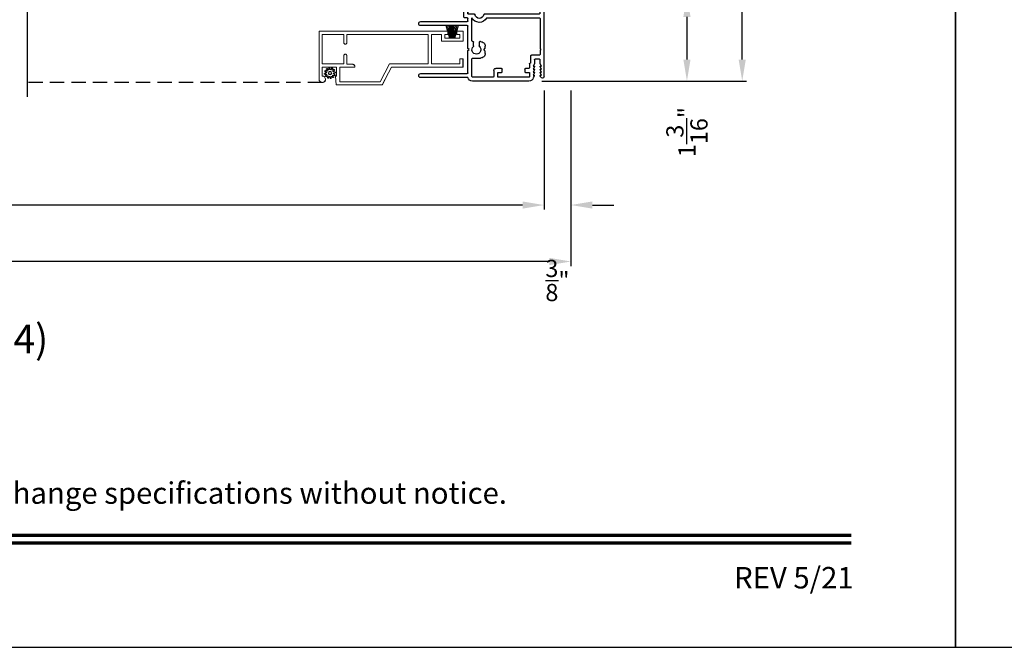
# Model space of a CAD drawing. Extents: x 0 to 68, y -44 to 0.
# Drawn here: x 20.9 to 34.7, y -44 to -35.2 of the extents above; entities that cross this region are included whole.
import ezdxf
from ezdxf.enums import TextEntityAlignment as Align

# ---------------------------------------------------------------- set-up
doc = ezdxf.new("R2010")
doc.units = 0
doc.header["$LTSCALE"] = 4
doc.header["$MEASUREMENT"] = 0
doc.header["$PDMODE"] = 3
doc.linetypes.add('HIDDEN', pattern=[0.075, 0.05, -0.025])
doc.layers.get('0').update_dxf_attribs({"linetype": 'CONTINUOUS'})
doc.layers.get('DEFPOINTS').update_dxf_attribs({"color": 3, "linetype": 'CONTINUOUS'})
doc.layers.add('Dim', color=7, linetype='CONTINUOUS')
doc.styles.add('Arial', font='arial.ttf')
doc.styles.get("Standard").update_dxf_attribs({"font": 'arial.ttf'})
doc.dimstyles.get("Standard").update_dxf_attribs({"dimtxt": 0.24, "dimasz": 0.3, "dimexe": 0.0625, "dimexo": 0.18, "dimgap": 0.09, "dimtad": 0, "dimdec": 4, "dimzin": 0, "dimdsep": 46, "dimlunit": 4, "dimtxsty": 'STANDARD', "dimcen": 0, "dimadec": 0, "dimazin": 0, "dimtfac": 1, "dimtdec": 4, "dimtofl": 0, "dimtmove": 2, "dimatfit": 3, "dimfxl": 1, "dimtolj": 1, "dimtzin": 0, "dimarcsym": 0})

# ---------------------------------------------------------------- blocks, each defined once
blk = doc.blocks.new('*D450')
at = {"layer": 'DEFPOINTS', "color": 0, "transparency": 16777216}
for p in [(29.723, -34.901), (28.04, -36.096), (30.247, -36.096)]:
    blk.add_point(p, dxfattribs=at)
at = {"layer": 'Dim', "color": 0, "lineweight": -2, "transparency": 16777216}
for p, q in [((29.903, -34.901), (30.31, -34.901)), ((30.247, -35.201), (30.247, -35.796)), ((28.22, -36.096), (30.31, -36.096))]:
    blk.add_line(p, q, dxfattribs=at)
at = {"layer": 'Dim', "color": 0, "transparency": 16777216}
for points in [[(30.197, -35.201), (30.297, -35.201), (30.247, -34.901)], [(30.197, -35.796), (30.297, -35.796), (30.247, -36.096)]]:
    blk.add_solid(points, dxfattribs=at)
at = {"layer": 'Dim', "color": 0, "transparency": 16777216, "insert": (30.247, -36.809), "char_height": 0.24, "attachment_point": 5, "rotation": 90}
blk.add_mtext('\\A1;1{\\H1x;\\S3/16;}"', dxfattribs=at)
blk = doc.blocks.new('*D451')
at = {"layer": 'DEFPOINTS', "color": 0, "transparency": 16777216}
for p in [(28.251, -30.284), (28.04, -36.096), (31.019, -36.096)]:
    blk.add_point(p, dxfattribs=at)
at = {"layer": 'Dim', "color": 0, "lineweight": -2, "transparency": 16777216}
for p, q in [((28.431, -30.284), (31.081, -30.284)), ((31.019, -30.584), (31.019, -32.793)), ((31.019, -35.796), (31.019, -33.586)), ((28.22, -36.096), (31.081, -36.096))]:
    blk.add_line(p, q, dxfattribs=at)
at = {"layer": 'Dim', "color": 0, "transparency": 16777216}
for points in [[(30.969, -30.584), (31.069, -30.584), (31.019, -30.284)], [(30.969, -35.796), (31.069, -35.796), (31.019, -36.096)]]:
    blk.add_solid(points, dxfattribs=at)
at = {"layer": 'Dim', "color": 0, "transparency": 16777216, "insert": (31.019, -33.19), "char_height": 0.24, "attachment_point": 5, "rotation": 90}
blk.add_mtext('\\A1;5{\\H1x;\\S13/16;}"', dxfattribs=at)
blk = doc.blocks.new('*D407')
at = {"layer": 'DEFPOINTS', "color": 0, "transparency": 16777216}
for p in [(3.717, -36.046), (28.251, -36.046), (28.251, -37.827)]:
    blk.add_point(p, dxfattribs=at)
at = {"layer": 'Dim', "color": 0, "lineweight": -2, "transparency": 16777216}
for p, q in [((3.717, -36.226), (3.717, -37.89)), ((28.251, -36.226), (28.251, -37.89)), ((4.017, -37.827), (14.338, -37.827)), ((27.951, -37.827), (17.63, -37.827))]:
    blk.add_line(p, q, dxfattribs=at)
at = {"layer": 'Dim', "color": 0, "transparency": 16777216}
for points in [[(4.017, -37.777), (4.017, -37.877), (3.717, -37.827)], [(27.951, -37.777), (27.951, -37.877), (28.251, -37.827)]]:
    blk.add_solid(points, dxfattribs=at)
at = {"layer": 'Dim', "color": 0, "transparency": 16777216, "insert": (15.984, -37.827), "char_height": 0.24, "attachment_point": 5}
blk.add_mtext('\\A1;JAMB / UNIT WIDTH', dxfattribs=at)
blk = doc.blocks.new('*D408')
at = {"layer": 'DEFPOINTS', "color": 0, "transparency": 16777216}
for p in [(3.342, -36.046), (28.626, -36.046), (28.626, -38.615)]:
    blk.add_point(p, dxfattribs=at)
at = {"layer": 'Dim', "color": 0, "lineweight": -2, "transparency": 16777216}
for p, q in [((3.342, -36.226), (3.342, -38.678)), ((28.626, -36.226), (28.626, -38.678)), ((3.642, -38.615), (13.881, -38.615)), ((28.326, -38.615), (18.087, -38.615))]:
    blk.add_line(p, q, dxfattribs=at)
at = {"layer": 'Dim', "color": 0, "transparency": 16777216}
for points in [[(3.642, -38.565), (3.642, -38.665), (3.342, -38.615)], [(28.326, -38.565), (28.326, -38.665), (28.626, -38.615)]]:
    blk.add_solid(points, dxfattribs=at)
at = {"layer": 'Dim', "color": 0, "transparency": 16777216, "insert": (15.984, -38.615), "char_height": 0.24, "attachment_point": 5}
blk.add_mtext('\\A1;ROUGH OPENING WIDTH', dxfattribs=at)
blk = doc.blocks.new('*D410')
at = {"layer": 'DEFPOINTS', "color": 0, "transparency": 16777216}
for p in [(28.251, -36.046), (28.626, -36.046), (28.626, -37.827)]:
    blk.add_point(p, dxfattribs=at)
at = {"layer": 'Dim', "color": 0, "lineweight": -2, "transparency": 16777216}
for p, q in [((28.251, -36.226), (28.251, -37.89)), ((28.626, -36.226), (28.626, -37.89)), ((27.951, -37.827), (27.651, -37.827)), ((28.926, -37.827), (29.226, -37.827))]:
    blk.add_line(p, q, dxfattribs=at)
at = {"layer": 'Dim', "color": 0, "transparency": 16777216}
for points in [[(27.951, -37.777), (27.951, -37.877), (28.251, -37.827)], [(28.926, -37.777), (28.926, -37.877), (28.626, -37.827)]]:
    blk.add_solid(points, dxfattribs=at)
at = {"layer": 'Dim', "color": 0, "transparency": 16777216, "insert": (28.438, -38.88), "char_height": 0.24, "attachment_point": 5}
blk.add_mtext('\\A1;{\\H1x;\\S3/8;}"', dxfattribs=at)
blk = doc.blocks.new('A$C3C5C3C95')
for p, q in [((1.195, 3.222), (1.195, 1.76)), ((1.25, 1.76), (1.25, 3.222)), ((0.04, 1.728), (0.04, 1.727)), ((0.051, 1.707), (0.071, 1.696)), ((0.062, 1.75), (1.205, 1.75)), ((0.083, 1.703), (0.083, 1.713)), ((0.083, 1.713), (0.113, 1.696)), ((0.125, 1.703), (0.125, 1.713)), ((0.125, 1.713), (0.155, 1.696)), ((0.167, 1.703), (0.167, 1.713)), ((0.167, 1.713), (0.197, 1.696)), ((0.209, 1.703), (0.209, 1.714)), ((0.209, 1.714), (0.239, 1.696)), ((0.243, 1.695), (0.296, 1.695)), ((0.306, 1.685), (0.306, 1.628)), ((0.361, 1.685), (0.361, 1.573)), ((0.427, 1.695), (0.371, 1.695)), ((0.437, 1.705), (0.427, 1.695)), ((0.447, 1.695), (0.437, 1.705)), ((0.872, 1.695), (0.447, 1.695)), ((0.882, 0.956), (0.882, 1.685)), ((0.937, 0.918), (0.937, 1.685)), ((0.947, 1.695), (1.247, 1.695)), ((1.195, 1.76), (1.205, 1.75)), ((1.24, 1.75), (1.25, 1.76)), ((1.285, 1.75), (1.24, 1.75)), ((1.257, 1.685), (1.257, 1.635)), ((1.312, 1.665), (1.312, 1.722)), ((1.557, 1.665), (1.312, 1.665)), ((1.629, 1.733), (1.564, 1.668)), ((1.604, 1.651), (1.674, 1.721)), ((1.668, 1.735), (1.634, 1.735)), ((0, 1.539), (0, 0.749)), ((0.071, 1.614), (0.047, 1.6)), ((0.055, 1.542), (0.055, 1.106)), ((0.117, 1.545), (0.058, 1.545)), ((0.113, 1.615), (0.083, 1.597)), ((0.083, 1.597), (0.083, 1.607)), ((0.12, 1.492), (0.12, 1.542)), ((0.155, 1.615), (0.125, 1.598)), ((0.125, 1.598), (0.125, 1.608)), ((0.197, 1.616), (0.167, 1.599)), ((0.167, 1.599), (0.167, 1.608)), ((0.175, 1.535), (0.175, 1.492)), ((0.238, 1.545), (0.185, 1.545)), ((0.239, 1.617), (0.209, 1.599)), ((0.209, 1.599), (0.209, 1.609)), ((0.296, 1.618), (0.243, 1.618)), ((0.351, 1.563), (0.258, 1.563)), ((1.267, 1.625), (1.54, 1.625)), ((0.165, 1.482), (0.13, 1.482)), ((0.058, 1.103), (0.117, 1.103)), ((0.12, 1.106), (0.12, 1.155)), ((0.13, 1.166), (0.165, 1.166)), ((0.175, 1.155), (0.175, 1.075)), ((0.055, 1.038), (0.055, 0.752)), ((0.147, 1.048), (0.065, 1.048)), ((0.32, 0.752), (0.32, 0.864)), ((0.383, 0.927), (0.417, 0.927)), ((0.417, 0.927), (0.437, 0.907)), ((0.437, 0.907), (0.457, 0.927)), ((0.457, 0.927), (0.487, 0.927)), ((0.54, 0.844), (0.491, 0.844)), ((0.55, 0.864), (0.55, 0.854)), ((0.065, 0.742), (0.31, 0.742)), ((0.424, 0.687), (0.439, 0.702)), ((0.439, 0.702), (0.454, 0.687)), ((0.491, 0.766), (0.54, 0.766)), ((0.55, 0.756), (0.55, 0.752)), ((0.56, 0.742), (0.882, 0.742)), ((0.937, 0.687), (0.937, 0.775)), ((2.19, 0.785), (2.19, 0.687)), ((2.245, 0.687), (2.245, 0.785)), ((0.049, 0.687), (0.049, 0.027)), ((0.104, 0.027), (0.104, 0.677)), ((0.114, 0.687), (0.424, 0.687)), ((0.454, 0.687), (0.764, 0.687)), ((0.774, 0.677), (0.774, 0.027)), ((0.829, 0.027), (0.829, 0.677)), ((0.839, 0.687), (0.872, 0.687)), ((0.882, 0.677), (0.882, 0.642)), ((0.892, 0.632), (2.412, 0.632)), ((0.937, 0.687), (2.169, 0.687)), ((2.19, 0.687), (0.937, 0.687)), ((2.699, 0.687), (2.245, 0.687)), ((2.412, 0.632), (2.699, 0.668))]:
    blk.add_line(p, q)
for centre, radius, start, end in [((1.222, 3.222), 0.0275, 0.0044, 179.9956), ((0.062, 1.728), 0.022, 90.0006, 179.9926), ((0.062, 1.727), 0.022, 179.9884, 240.0189), ((0.075, 1.703), 0.008, 240.0006, 359.9923), ((0.117, 1.703), 0.008, 239.9994, 359.9947), ((0.159, 1.703), 0.008, 240.0006, 359.9923), ((0.201, 1.703), 0.008, 240, 359.9935), ((0.243, 1.703), 0.00801, 240.0458, 270.0004), ((0.296, 1.685), 0.01, 0.0359, 89.9565), ((0.371, 1.685), 0.01, 90.0421, 179.9655), ((0.872, 1.685), 0.01, 0.0345, 89.9579), ((0.947, 1.685), 0.01, 90.0421, 179.9655), ((1.247, 1.685), 0.01, 0.0359, 89.9565), ((1.285, 1.722), 0.0275, 0.0011, 90.0032), ((1.54, 1.715), 0.09, 269.9919, 315.0036), ((1.557, 1.675), 0.01, 270.1027, 314.8927), ((1.634, 1.727), 0.00797, 89.8903, 135.0888), ((1.668, 1.727), 0.008, 314.9951, 90.0033), ((0.063, 1.539), 0.063, 105.068, 179.9948), ((0.058, 1.542), 0.003, 89.9673, 180.0103), ((0.075, 1.607), 0.008, 0.0077, 119.9994), ((0.117, 1.608), 0.008, 359.9717, 120.0006), ((0.117, 1.542), 0.003, 359.9897, 90.0327), ((0.159, 1.608), 0.008, 0.0077, 119.9994), ((0.185, 1.535), 0.01, 89.997, 180.0114), ((0.201, 1.609), 0.008, 0.0065, 120), ((0.238, 1.555), 0.01, 269.9841, 353.5286), ((0.243, 1.61), 0.00795, 89.9434, 120.1358), ((0.258, 1.553), 0.01, 89.9841, 173.5286), ((0.296, 1.628), 0.01, 269.9976, 0.01), ((0.351, 1.573), 0.01, 269.9962, 0.0114), ((1.267, 1.635), 0.01, 180.0155, 270.003), ((0.13, 1.492), 0.01, 179.9886, 270.003), ((0.165, 1.492), 0.01, 269.9953, 0.0114), ((0.058, 1.106), 0.003, 179.9897, 270.0327), ((0.117, 1.106), 0.003, 269.9673, 0.0103), ((0.13, 1.155), 0.01, 89.997, 180.0114), ((0.165, 1.155), 0.01, 359.9886, 90.0047), ((0.065, 1.038), 0.01, 89.997, 180.0114), ((0.147, 1.075), 0.0275, 269.9968, 359.9989), ((0.383, 0.864), 0.063, 89.9954, 180.0026), ((0.437, 0.805), 0.0625, 42.5412, 317.5002), ((0.491, 0.854), 0.01, 222.5514, 270.0162), ((0.487, 0.864), 0.063, 359.9974, 90.0046), ((0.54, 0.854), 0.01, 270.0278, 359.9999), ((0.937, 0.846), 0.118, 120.6516, 242.0891), ((0.937, 0.846), 0.0625, 97.9276, 262.0724), ((0.872, 0.956), 0.01, 300.6417, 0.0081), ((0.927, 0.918), 0.01, 277.9526, 359.9665), ((0.063, 0.749), 0.063, 179.9991, 257.1625), ((0.065, 0.752), 0.01, 180.0115, 269.98), ((0.31, 0.752), 0.01, 270.02, 359.9885), ((0.491, 0.756), 0.01, 90.0147, 137.4931), ((0.54, 0.756), 0.01, 359.992, 90.0349), ((0.56, 0.752), 0.01, 180.0115, 269.98), ((0.927, 0.775), 0.01, 359.9964, 82.071), ((2.217, 0.785), 0.0275, 359.9995, 180.0005), ((0.114, 0.677), 0.01, 89.9982, 180.0085), ((0.764, 0.677), 0.01, 359.99, 90.0024), ((0.839, 0.677), 0.01, 89.9962, 180.0114), ((0.872, 0.677), 0.01, 359.9886, 90.0038), ((0.892, 0.642), 0.01, 180.002, 270.003), ((2.697, 0.678), 0.01, 277.0014, 83.2787), ((2.723, 0.677), 0.01, 89.9968, 180.011), ((0.076, 0.027), 0.0275, 180.0043, 359.9957), ((0.801, 0.027), 0.0275, 180.0043, 359.9957)]:
    blk.add_arc(centre, radius, start, end)
blk = doc.blocks.new('SCREEN SPLINE')
at = {"color": 7, "linetype": 'Continuous'}
for p, q in [((-0.133, 0.001), (-0.153, 0.007)), ((-0.151, 0.018), (-0.131, 0.019)), ((-0.127, 0.028), (-0.141, 0.043)), ((-0.135, 0.052), (-0.116, 0.042)), ((-0.108, 0.048), (-0.113, 0.068)), ((-0.103, 0.073), (-0.092, 0.055)), ((-0.082, 0.057), (-0.076, 0.076)), ((-0.065, 0.075), (-0.064, 0.054)), ((-0.055, 0.051), (-0.04, 0.065)), ((-0.031, 0.058), (-0.041, 0.04)), ((-0.034, 0.032), (-0.015, 0.037)), ((-0.01, 0.026), (-0.028, 0.015)), ((-0.026, 0.005), (-0.007, -0.001)), ((-0.149, -0.02), (-0.132, -0.009)), ((-0.125, -0.026), (-0.145, -0.03)), ((-0.128, -0.052), (-0.119, -0.034)), ((-0.105, -0.044), (-0.119, -0.058)), ((-0.094, -0.069), (-0.095, -0.048)), ((-0.078, -0.051), (-0.083, -0.07)), ((-0.057, -0.066), (-0.068, -0.049)), ((-0.051, -0.042), (-0.046, -0.062)), ((-0.025, -0.045), (-0.043, -0.036)), ((-0.032, -0.022), (-0.018, -0.037)), ((-0.008, -0.012), (-0.028, -0.012))]:
    blk.add_line(p, q, dxfattribs=at)
blk.add_circle((-0.08, 0.003), 0.022, dxfattribs=at)
for centre, start, end in [((-0.151, 0.012), 92.4087, 253.6313), ((-0.137, 0.047), 62.406, 223.6358), ((-0.135, -0.004), 302.394, 73.6465), ((-0.131, 0.024), 272.4076, 43.629), ((-0.114, 0.047), 242.4057, 13.6314), ((-0.108, 0.069), 32.4078, 193.63), ((-0.087, 0.058), 212.404, 343.6336), ((-0.071, 0.075), 2.4089, 163.6311), ((-0.059, 0.055), 182.4078, 313.632), ((-0.036, 0.037), 152.4048, 283.6341), ((-0.036, 0.06), 332.4166, 133.6272), ((-0.025, 0.011), 122.394, 253.6465), ((-0.013, 0.031), 302.4195, 103.6182), ((-0.146, -0.025), 122.4195, 283.6182), ((-0.123, -0.054), 152.4167, 313.6275), ((-0.124, -0.031), 332.4048, 103.6341), ((-0.101, -0.048), 2.4078, 133.632), ((-0.089, -0.068), 182.4094, 343.6312), ((-0.072, -0.052), 32.4094, 163.6283), ((-0.052, -0.063), 212.4078, 13.63), ((-0.046, -0.041), 62.407, 193.6301), ((-0.028, -0.018), 92.4076, 223.629), ((-0.022, -0.04), 242.406, 43.6358), ((-0.008, -0.006), 272.4082, 73.6318)]:
    blk.add_arc(centre, 0.00563, start, end, dxfattribs=at)
blk = doc.blocks.new('A$C50E65442')
at = {"linetype": 'Continuous', "lineweight": 0}
for p, q in [((1.798, 0.75), (0, 0.75)), ((0, 0.75), (0, 0.081)), ((0.346, 0.705), (0.045, 0.705)), ((0.045, 0.705), (0.045, 0.295)), ((0.346, 0.589), (0.346, 0.705)), ((1.525, 0.705), (0.386, 0.705)), ((0.386, 0.705), (0.386, 0.589)), ((0.387, 0.589), (0.387, 0.705)), ((1.525, 0.295), (1.525, 0.705)), ((1.57, 0.295), (1.57, 0.705)), ((1.57, 0.705), (1.711, 0.705)), ((1.711, 0.705), (1.711, 0.61)), ((1.756, 0.655), (1.756, 0.705)), ((1.756, 0.705), (1.798, 0.705)), ((1.798, 0.705), (1.798, 0.75)), ((2.011, 0.75), (1.924, 0.75)), ((1.924, 0.75), (1.924, 0.705)), ((1.924, 0.705), (1.966, 0.705)), ((1.966, 0.705), (1.966, 0.655)), ((2.011, 0.61), (2.011, 0.75)), ((0.346, 0.585), (0.346, 0.589)), ((0.347, 0.582), (0.346, 0.585)), ((0.349, 0.578), (0.347, 0.582)), ((0.352, 0.576), (0.349, 0.578)), ((0.354, 0.573), (0.352, 0.576)), ((0.358, 0.571), (0.354, 0.573)), ((0.361, 0.57), (0.358, 0.571)), ((0.365, 0.57), (0.361, 0.57)), ((0.367, 0.57), (0.365, 0.57)), ((0.371, 0.57), (0.367, 0.57)), ((0.367, 0.57), (0.368, 0.57)), ((0.368, 0.57), (0.371, 0.57)), ((0.374, 0.571), (0.371, 0.57)), ((0.371, 0.57), (0.374, 0.571)), ((0.378, 0.573), (0.374, 0.571)), ((0.374, 0.571), (0.377, 0.573)), ((0.377, 0.573), (0.38, 0.574)), ((0.38, 0.576), (0.378, 0.573)), ((0.383, 0.578), (0.38, 0.576)), ((0.38, 0.574), (0.382, 0.577)), ((0.382, 0.577), (0.384, 0.579)), ((0.385, 0.582), (0.383, 0.578)), ((0.384, 0.579), (0.386, 0.583)), ((0.386, 0.585), (0.385, 0.582)), ((0.386, 0.589), (0.386, 0.585)), ((0.386, 0.583), (0.387, 0.586)), ((0.387, 0.586), (0.387, 0.589)), ((1.711, 0.61), (2.011, 0.61)), ((1.966, 0.655), (1.756, 0.655)), ((0.346, 0.415), (0.347, 0.418)), ((0.346, 0.411), (0.346, 0.415)), ((0.347, 0.418), (0.349, 0.422)), ((0.349, 0.422), (0.352, 0.424)), ((0.352, 0.424), (0.354, 0.427)), ((0.354, 0.427), (0.358, 0.429)), ((0.358, 0.429), (0.361, 0.43)), ((0.361, 0.43), (0.365, 0.43)), ((0.365, 0.43), (0.367, 0.43)), ((0.367, 0.43), (0.371, 0.43)), ((0.368, 0.43), (0.367, 0.43)), ((0.372, 0.43), (0.368, 0.43)), ((0.371, 0.43), (0.374, 0.429)), ((0.375, 0.429), (0.372, 0.43)), ((0.374, 0.429), (0.378, 0.427)), ((0.378, 0.427), (0.375, 0.429)), ((0.378, 0.427), (0.38, 0.424)), ((0.381, 0.424), (0.378, 0.427)), ((0.38, 0.424), (0.383, 0.422)), ((0.384, 0.422), (0.381, 0.424)), ((0.383, 0.422), (0.385, 0.418)), ((0.385, 0.418), (0.384, 0.422)), ((0.385, 0.418), (0.386, 0.415)), ((0.387, 0.415), (0.385, 0.418)), ((0.386, 0.415), (0.386, 0.411)), ((0.387, 0.411), (0.387, 0.415)), ((0.045, 0.295), (0.346, 0.295)), ((0.346, 0.295), (0.346, 0.411)), ((0.386, 0.411), (0.386, 0.291)), ((0.386, 0.291), (0.461, 0.291)), ((0.387, 0.291), (0.387, 0.411)), ((0.461, 0.291), (0.469, 0.29)), ((0.462, 0.291), (0.461, 0.291)), ((0.469, 0.29), (0.462, 0.291)), ((0.469, 0.29), (0.476, 0.288)), ((0.475, 0.288), (0.469, 0.29)), ((0.481, 0.285), (0.475, 0.288)), ((0.476, 0.288), (0.483, 0.284)), ((0.487, 0.281), (0.481, 0.285)), ((0.483, 0.284), (0.489, 0.279)), ((0.492, 0.277), (0.487, 0.281)), ((0.489, 0.279), (0.493, 0.273)), ((0.496, 0.271), (0.492, 0.277)), ((0.855, 0.045), (0.982, 0.295)), ((0.982, 0.295), (1.525, 0.295)), ((1.965, 0.295), (1.57, 0.295)), ((2.01, 0.365), (1.965, 0.365)), ((1.965, 0.365), (1.965, 0.295)), ((2.01, 0.25), (2.01, 0.365)), ((2.011, 0.365), (2.01, 0.365)), ((2.011, 0.25), (2.011, 0.365)), ((0.045, 0.125), (0.045, 0.25)), ((0.045, 0.25), (0.245, 0.25)), ((0.245, 0.25), (0.245, 0.125)), ((0.5, 0.25), (0.29, 0.25)), ((0.29, 0.25), (0.29, 0.045)), ((0.291, 0.081), (0.291, 0.25)), ((0.493, 0.273), (0.497, 0.267)), ((0.499, 0.265), (0.496, 0.271)), ((0.497, 0.267), (0.499, 0.259)), ((0.5, 0.258), (0.499, 0.265)), ((0.499, 0.259), (0.5, 0.252)), ((0.501, 0.252), (0.5, 0.258)), ((0.5, 0.252), (0.5, 0.25)), ((0.5, 0.25), (0.501, 0.25)), ((0.501, 0.25), (0.501, 0.252)), ((0.883, 0), (1.01, 0.25)), ((1.011, 0.25), (0.925, 0.081)), ((1.01, 0.25), (2.01, 0.25)), ((2.01, 0.25), (2.011, 0.25)), ((0, 0.081), (0.003, 0.063)), ((0.003, 0.063), (0.013, 0.049)), ((0.013, 0.049), (0.027, 0.039)), ((0.027, 0.039), (0.044, 0.035)), ((0.044, 0.035), (0.062, 0.038)), ((0.062, 0.121), (0.045, 0.125)), ((0.057, 0.036), (0.049, 0.035)), ((0.065, 0.039), (0.057, 0.036)), ((0.077, 0.112), (0.062, 0.121)), ((0.062, 0.038), (0.077, 0.048)), ((0.072, 0.043), (0.065, 0.039)), ((0.078, 0.048), (0.072, 0.043)), ((0.087, 0.097), (0.077, 0.112)), ((0.077, 0.048), (0.086, 0.062)), ((0.083, 0.055), (0.078, 0.048)), ((0.087, 0.062), (0.083, 0.055)), ((0.086, 0.062), (0.09, 0.08)), ((0.09, 0.08), (0.087, 0.097)), ((0.09, 0.069), (0.087, 0.062)), ((0.091, 0.077), (0.09, 0.069)), ((0.091, 0.079), (0.091, 0.077)), ((0.245, 0.125), (0.23, 0.125)), ((0.23, 0.125), (0.239, 0)), ((0.239, 0), (0.883, 0)), ((0.29, 0.045), (0.855, 0.045)), ((0.291, 0.045), (0.291, 0.079)), ((0.884, 0), (0.883, 0)), ((0.924, 0.079), (0.884, 0))]:
    blk.add_line(p, q, dxfattribs=at)
at = {"lineweight": 0, "xscale": -1}
blk.add_blockref('SCREEN SPLINE', (0.073, 0.163), dxfattribs=at)
blk = doc.blocks.new('A$C5B4920D7')
at = {"linetype": 'Continuous', "lineweight": 0}
for p, q in [((0.011, 0.178), (0.061, 0.004)), ((0.064, 0.004), (0.014, 0.178)), ((0.032, 0.178), (0.067, 0.004)), ((0.07, 0.004), (0.035, 0.178)), ((0.052, 0.178), (0.074, 0.004)), ((0.077, 0.004), (0.055, 0.178)), ((0.073, 0.178), (0.085, 0.004)), ((0.088, 0.004), (0.076, 0.178)), ((0.085, 0.178), (0.088, 0.004)), ((0.091, 0.004), (0.088, 0.178)), ((0.094, 0.178), (0.096, 0.004)), ((0.097, 0.004), (0.095, 0.178)), ((0.101, 0.178), (0.1, 0.004)), ((0.101, 0.004), (0.102, 0.178)), ((0.11, 0.178), (0.107, 0.004)), ((0.11, 0.004), (0.113, 0.178)), ((0.121, 0.178), (0.11, 0.004)), ((0.113, 0.004), (0.124, 0.178)), ((0.142, 0.178), (0.121, 0.004)), ((0.124, 0.004), (0.145, 0.178)), ((0.163, 0.178), (0.128, 0.004)), ((0.131, 0.004), (0.166, 0.178)), ((0.184, 0.178), (0.134, 0.004)), ((0.137, 0.004), (0.187, 0.178)), ((0.061, 0.004), (0, 0.004)), ((0, 0.004), (0, 0)), ((0, 0), (0.19, 0)), ((0.067, 0.004), (0.064, 0.004)), ((0.074, 0.004), (0.07, 0.004)), ((0.085, 0.004), (0.077, 0.004)), ((0.088, 0.004), (0.088, 0.004)), ((0.096, 0.004), (0.091, 0.004)), ((0.1, 0.004), (0.097, 0.004)), ((0.107, 0.004), (0.101, 0.004)), ((0.11, 0.004), (0.11, 0.004)), ((0.121, 0.004), (0.113, 0.004)), ((0.128, 0.004), (0.124, 0.004)), ((0.134, 0.004), (0.131, 0.004)), ((0.19, 0.004), (0.137, 0.004)), ((0.19, 0), (0.19, 0.004))]:
    blk.add_line(p, q, dxfattribs=at)

msp = doc.modelspace()

# ---------------------------------------------------------------- linework, layer by layer
for p, q in [((21.03481, -36.31773), (21.03481, -31.17615)), ((25.15343, -36.11623), (25.15017, -36.11635))]:
    msp.add_line(p, q)
at = {"linetype": 'HIDDEN'}
msp.add_line((25.15017, -36.11635), (21.03478, -36.11635), dxfattribs=at)
for points in [[(0, 0), (0, -44.00001), (34.00001, -44.00001), (34.00001, 0)], [(34.00001, 0), (34.00001, -44.00001), (68.00002, -44.00001), (68.00002, 0)]]:
    msp.add_lwpolyline(points, close=True)
at = {"const_width": 0.04545}
for points in [[(1.45455, -42.43743), (32.54546, -42.43743)], [(1.45455, -42.54546), (32.54546, -42.54546)]]:
    msp.add_lwpolyline(points, dxfattribs=at)

# ---------------------------------------------------------------- block references
at = {"xscale": -1, "rotation": 270}
msp.add_blockref('A$C3C5C3C95', (26.50094, -36.09577), dxfattribs=at)
for name, p in [('A$C5B4920D7', (26.86876, -35.49991)), ('A$C50E65442', (25.10901, -36.15109))]:
    msp.add_blockref(name, p)

# ---------------------------------------------------------------- texts
at = {"style": 'Arial'}
msp.add_text('%%USIGNATURE SLIDING PATIO DOOR (8714)', height=0.4, dxfattribs=at).set_placement((11.09317, -39.8955))
msp.add_text('Note: All dimensions are approximate.  Weather Shield reserves the right to change specifications without notice.', height=0.30000007, dxfattribs=at).set_placement((17, -41.99691), align=Align.CENTER)
msp.add_text('REV 5/21', height=0.3, dxfattribs=at).set_placement((32.57579, -43.17884), align=Align.RIGHT)

# ---------------------------------------------------------------- dimensions: what is measured, and where the dimension line sits
at = {"layer": 'Dim'}
dim = msp.add_linear_dim(base=(31.01897, -36.09577), p1=(28.25094, -30.28377), p2=(28.04011, -36.09577), angle=90, dimstyle='STANDARD', override={"dimpost": '\\X'}, dxfattribs=at)
dim.commit()
dim.dimension.update_dxf_attribs({"geometry": '*D451', "text_midpoint": (31.01897, -33.18977)})
dim = msp.add_linear_dim(base=(30.2471, -36.09577), p1=(29.72344, -34.90077), p2=(28.04011, -36.09577), angle=90, dimstyle='STANDARD', override={"dimpost": '\\X'}, dxfattribs=at)
dim.commit()
dim.dimension.update_dxf_attribs({"geometry": '*D450', "text_midpoint": (30.2471, -36.80936), "dimtype": 160})
for base, p1, p2, text, picture, middle in [((28.62594, -38.61516), (3.3417, -36.04556), (28.62594, -36.04556), 'ROUGH OPENING WIDTH', '*D408', (15.98382, -38.61516)), ((28.25094, -37.82702), (3.7167, -36.04556), (28.25094, -36.04556), 'JAMB / UNIT WIDTH', '*D407', (15.98382, -37.82702))]:
    dim = msp.add_linear_dim(base=base, p1=p1, p2=p2, text=text, dimstyle='STANDARD', override={"dimpost": '\\X'}, dxfattribs=at)
    dim.commit()
    dim.dimension.update_dxf_attribs({"geometry": picture, "text_midpoint": middle})
dim = msp.add_linear_dim(base=(28.62594, -37.82702), p1=(28.25097, -36.04555), p2=(28.62594, -36.04556), dimstyle='STANDARD', override={"dimpost": '\\X'}, dxfattribs=at)
dim.commit()
dim.dimension.update_dxf_attribs({"geometry": '*D410', "text_midpoint": (28.43845, -38.87999)})

doc.saveas('drawing.dxf')
